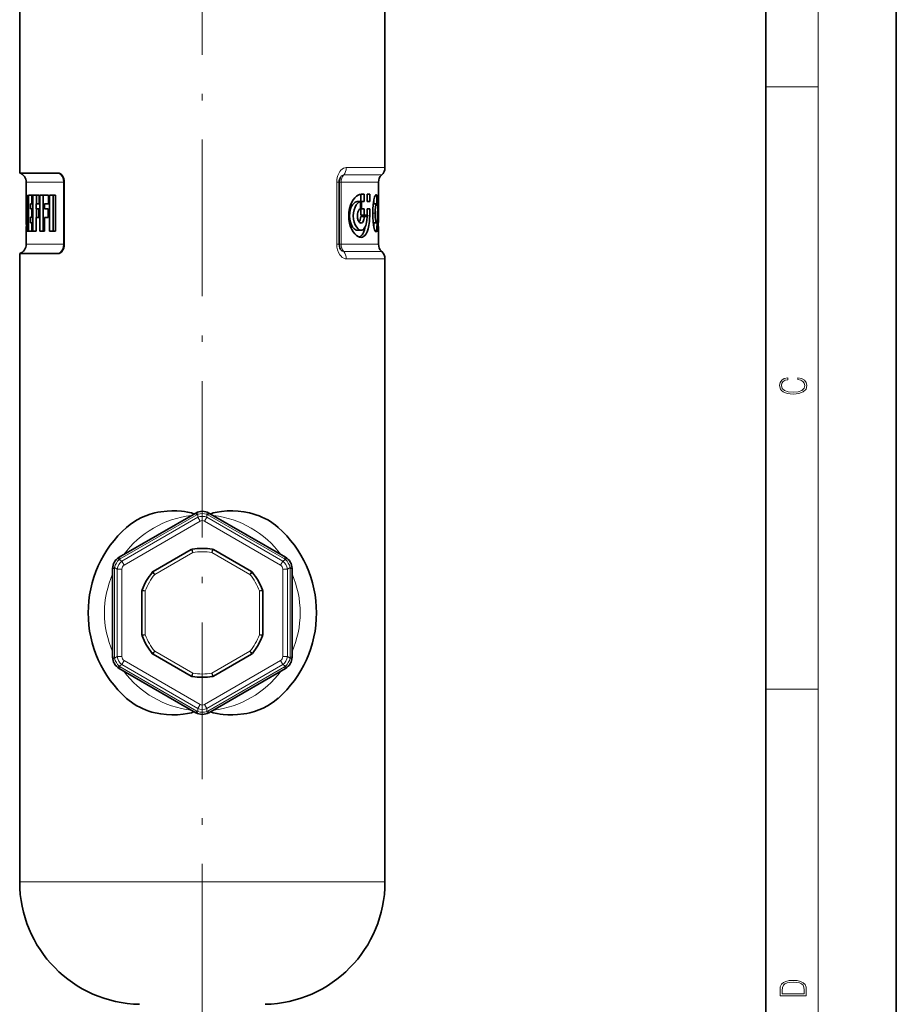
# Model space of a CAD drawing. Extents: x 0 to 210, y 0 to 297.
# Drawn here: x 143 to 210, y 124 to 200 of the extents above; entities that cross this region are included whole.
import ezdxf

# ---------------------------------------------------------------- set-up
doc = ezdxf.new("R2010")
doc.units = 0
doc.linetypes.add('DASHDOT', pattern=[18.5, 12, -3, 0.5, -3])

msp = doc.modelspace()

# ---------------------------------------------------------------- linework, layer by layer
at = {"color": 7, "lineweight": 35}
for p, q in [((210, 0), (210, 297)), ((200, 10), (200, 287)), ((142.804459, 223.106857), (142.804459, 188.063965)), ((170.804459, 205.606857), (170.804459, 188.474884)), ((142.804459, 188.063965), (145.76976, 188.063965)), ((143.304459, 187.356857), (143.304459, 186.252197)), ((146.214783, 182.606857), (146.214783, 187.356857)), ((167.300507, 187.356857), (167.300507, 182.606857)), ((170.304459, 187.356857), (170.304459, 186.252197)), ((168.947189, 186.431229), (168.947189, 185.880798)), ((168.970016, 186.431229), (169.219513, 186.431229)), ((169.219513, 186.431229), (169.219513, 185.880798)), ((169.44043, 185.880798), (169.44043, 186.431229)), ((169.44043, 186.431229), (169.633759, 186.431229)), ((169.633759, 186.431229), (169.633759, 185.880798)), ((143.320404, 186.359924), (143.320404, 183.606857)), ((143.380493, 186.359924), (143.320404, 186.359924)), ((143.380493, 184.25676), (143.380493, 186.359924)), ((143.475983, 186.359924), (143.475983, 183.606857)), ((143.788986, 186.359924), (143.475983, 186.359924)), ((143.624008, 185.710007), (143.788986, 185.710007)), ((143.624008, 185.326569), (143.624008, 185.710007)), ((143.729263, 186.359924), (143.729263, 185.710007)), ((143.788986, 185.710007), (143.788986, 186.359924)), ((143.8228, 186.359924), (143.8228, 183.606857)), ((144.293442, 186.359924), (143.8228, 186.359924)), ((144.069351, 185.710007), (144.293442, 185.710007)), ((144.069351, 185.311966), (144.069351, 185.710007)), ((144.082977, 186.359924), (144.082977, 185.710007)), ((144.293442, 185.710007), (144.293442, 186.359924)), ((144.345261, 186.359924), (144.345261, 183.606857)), ((145.008209, 186.359924), (144.345261, 186.359924)), ((144.616592, 186.359924), (144.616592, 183.606857)), ((144.697525, 185.710007), (145.008209, 185.710007)), ((144.697525, 185.311966), (144.697525, 185.710007)), ((145.008209, 185.710007), (145.008209, 186.359924)), ((145.079208, 186.359924), (145.079208, 183.606857)), ((145.556564, 186.359924), (145.079208, 186.359924)), ((145.36795, 186.359924), (145.36795, 183.606857)), ((145.556564, 183.606857), (145.556564, 186.359924)), ((168.662552, 185.879868), (168.941269, 185.879868)), ((168.721039, 185.881363), (168.998413, 185.881363)), ((168.941269, 185.327759), (168.941269, 185.879868)), ((168.998413, 185.881363), (169.219513, 185.880798)), ((168.998413, 185.881363), (168.998413, 185.331009)), ((169.44043, 185.880798), (169.633759, 185.880798)), ((169.909103, 185.713623), (170.140625, 185.713623)), ((169.940247, 185.713623), (169.940247, 185.931015)), ((170.064957, 186.341629), (170.192368, 186.341629)), ((170.192368, 185.552994), (170.192368, 186.341629)), ((170.256805, 185.702698), (170.294678, 185.702698)), ((170.304443, 186.359924), (170.269608, 186.359924)), ((170.291748, 185.184235), (170.294678, 185.702698)), ((170.294678, 185.702698), (170.294968, 185.702698)), ((170.294968, 185.702698), (170.296982, 185.184235)), ((170.304459, 186.252197), (170.304443, 186.359924)), ((143.77037, 185.326569), (143.624008, 185.326569)), ((143.729263, 185.326569), (143.729263, 184.676682)), ((143.77037, 184.676682), (143.77037, 185.326569)), ((144.278137, 185.311966), (144.069351, 185.311966)), ((144.082977, 185.311966), (144.082977, 184.662094)), ((144.278137, 184.662094), (144.278137, 185.311966)), ((144.987167, 185.311966), (144.697525, 185.311966)), ((144.987167, 184.662094), (144.987167, 185.311966)), ((168.941269, 185.331009), (168.998413, 185.331009)), ((168.947189, 185.331009), (168.947189, 184.840637)), ((168.998413, 185.331009), (169.219513, 185.331009)), ((169.219513, 185.331009), (169.219513, 184.840637)), ((169.44043, 184.840637), (169.44043, 185.331009)), ((169.44043, 185.331009), (169.633759, 185.331009)), ((169.633759, 185.331009), (169.633759, 184.78125)), ((170.24527, 185.184235), (170.291748, 185.184235)), ((170.286713, 184.545242), (170.291748, 185.184235)), ((170.296982, 185.184235), (170.299515, 184.545242)), ((143.309509, 184.575897), (143.309402, 184.545242)), ((143.455185, 184.25676), (143.380493, 184.25676)), ((143.455185, 183.606857), (143.455185, 184.25676)), ((143.624008, 184.676682), (143.77037, 184.676682)), ((143.624008, 184.25676), (143.624008, 184.676682)), ((143.788986, 184.25676), (143.624008, 184.25676)), ((143.729263, 184.25676), (143.729263, 183.606857)), ((143.788986, 183.606857), (143.788986, 184.25676)), ((144.069351, 183.606857), (144.069351, 184.662094)), ((144.069351, 184.662094), (144.278137, 184.662094)), ((144.697525, 183.606857), (144.697525, 184.662094)), ((144.697525, 184.662094), (144.987167, 184.662094)), ((168.945755, 184.721832), (169.218109, 184.721832)), ((168.947189, 184.840637), (169.219513, 184.840637)), ((169.43985, 184.721832), (169.218109, 184.721832)), ((169.219513, 184.840637), (169.44043, 184.840637)), ((169.370422, 184.78125), (169.370071, 184.721832)), ((169.370422, 184.840637), (169.370422, 184.78125)), ((169.905594, 184.253143), (170.138229, 184.253143)), ((169.94136, 183.994751), (169.943359, 184.253143)), ((170.190887, 183.65799), (170.196747, 184.428406)), ((170.229309, 184.545242), (170.286713, 184.545242)), ((170.299515, 184.545242), (170.286713, 184.545242)), ((170.294983, 183.961029), (170.299194, 184.545258)), ((143.304459, 183.606857), (143.317093, 183.606857)), ((143.304459, 183.606857), (143.304459, 182.606857)), ((143.307251, 183.961029), (143.306213, 183.606857)), ((143.313934, 183.961029), (143.307251, 183.961029)), ((143.320404, 183.606857), (143.455185, 183.606857)), ((143.475983, 183.606857), (143.788986, 183.606857)), ((143.8228, 183.606857), (144.069351, 183.606857)), ((144.345261, 183.606857), (144.697525, 183.606857)), ((145.079208, 183.606857), (145.556564, 183.606857)), ((168.691986, 183.681015), (168.970016, 183.681015)), ((170.033371, 183.65799), (170.190887, 183.65799)), ((170.202423, 183.606857), (170.277084, 183.606857)), ((170.213058, 183.961029), (170.281052, 183.961029)), ((170.277084, 183.606857), (170.281052, 183.961029)), ((170.281052, 183.961029), (170.301666, 183.961029)), ((170.301666, 183.961029), (170.302704, 183.606857)), ((170.302704, 183.606857), (170.304459, 183.606857)), ((170.304459, 183.606857), (170.304459, 182.606857)), ((142.804459, 181.89975), (145.76976, 181.89975)), ((142.804459, 181.89975), (142.804459, 133.731857)), ((170.804459, 181.488831), (170.804459, 133.731857)), ((156.304459, 162.006744), (150.429459, 158.614807)), ((163.179459, 158.614807), (157.304459, 162.006744)), ((156.035416, 159.2341), (156.034332, 159.233932)), ((155.949356, 159.203659), (153.034561, 157.520798)), ((155.945618, 159.202362), (153.037552, 157.523392)), ((160.574356, 157.520798), (157.659561, 159.203659)), ((160.571365, 157.523392), (157.6633, 159.202362)), ((149.929459, 157.748795), (149.929459, 150.96492)), ((163.679459, 150.96492), (163.679459, 157.748795)), ((152.965851, 157.462341), (152.965164, 157.461487)), ((160.643753, 157.461487), (160.643066, 157.462341)), ((152.178711, 156.035828), (152.178711, 152.677887)), ((152.179459, 156.039719), (152.179459, 152.673996)), ((152.195724, 156.128448), (152.196121, 156.129471)), ((161.412796, 156.129471), (161.413193, 156.128448)), ((161.429459, 152.673996), (161.429459, 156.039719)), ((161.430206, 152.677887), (161.430206, 156.035828)), ((152.195892, 152.584824), (152.195724, 152.585266)), ((161.413193, 152.585266), (161.412796, 152.584244)), ((152.965256, 151.252121), (152.965851, 151.251373)), ((153.034561, 151.192917), (155.949356, 149.510056)), ((153.037552, 151.190323), (155.945618, 149.511353)), ((157.659561, 149.510056), (160.574356, 151.192917)), ((157.6633, 149.511353), (160.571365, 151.190323)), ((160.643066, 151.251373), (160.643753, 151.252228)), ((150.429459, 150.098907), (156.304459, 146.70697)), ((156.034332, 149.479782), (156.035416, 149.479614)), ((157.304459, 146.70697), (163.179459, 150.098907)), ((157.573502, 149.479614), (157.574585, 149.479782))]:
    msp.add_line(p, q, dxfattribs=at)
at = {"color": 7, "lineweight": 13}
for p, q in [((204, 6), (204, 291)), ((200, 194.666672), (204, 194.666672)), ((167.642105, 187.915878), (170.554459, 187.915878)), ((167.839157, 188.474884), (170.804459, 188.474884)), ((143.304459, 187.356857), (146.163849, 187.356857)), ((146.163849, 187.356857), (146.214752, 187.356857)), ((146.163849, 182.606857), (146.163849, 187.356857)), ((167.102173, 187.356857), (167.102173, 182.606857)), ((167.300507, 187.356857), (167.102173, 187.356857)), ((167.300568, 187.356857), (167.445068, 187.356857)), ((167.445068, 187.356857), (167.445068, 182.606857)), ((167.445068, 187.356857), (170.304459, 187.356857)), ((169.872421, 184.983383), (170.052109, 184.983383)), ((169.370422, 184.78125), (169.633759, 184.78125)), ((143.304459, 182.606857), (146.163849, 182.606857)), ((146.163849, 182.606857), (146.214752, 182.606857)), ((167.300507, 182.606857), (167.102173, 182.606857)), ((167.300568, 182.606857), (167.445068, 182.606857)), ((167.445068, 182.606857), (170.304459, 182.606857)), ((170.554459, 182.047836), (167.642105, 182.047836)), ((170.804459, 181.488831), (167.839157, 181.488831)), ((156.377686, 161.879913), (150.502686, 158.487991)), ((156.450912, 161.683044), (150.636566, 158.326141)), ((156.377686, 161.879913), (156.304459, 162.006744)), ((156.450912, 161.914612), (156.450912, 161.683044)), ((156.627686, 161.376862), (156.450912, 161.683044)), ((156.981232, 161.376862), (157.158005, 161.683044)), ((157.158005, 161.914612), (157.158005, 161.683044)), ((162.972351, 158.326141), (157.158005, 161.683044)), ((157.231232, 161.879913), (157.304459, 162.006744)), ((163.106232, 158.487991), (157.231232, 161.879913)), ((156.627686, 161.376862), (150.813339, 158.019958)), ((162.795578, 158.019958), (156.981232, 161.376862)), ((156.035416, 159.2341), (156.074356, 158.987152)), ((157.573502, 159.2341), (157.534561, 158.987152)), ((150.502686, 158.487991), (150.429459, 158.614807)), ((156.074356, 158.987152), (153.159561, 157.304291)), ((155.949356, 159.203659), (155.945618, 159.202362)), ((155.949356, 159.203659), (156.074356, 158.987152)), ((157.659561, 159.203659), (157.534561, 158.987152)), ((160.449356, 157.304291), (157.534561, 158.987152)), ((157.6633, 159.202362), (157.659561, 159.203659)), ((163.106232, 158.487991), (163.179459, 158.614807)), ((150.075912, 157.748795), (149.929459, 157.748795)), ((150.075912, 157.748795), (150.075912, 150.96492)), ((150.082474, 157.829544), (150.28302, 157.713776)), ((150.283005, 157.713776), (150.283005, 150.999939)), ((150.636566, 157.713776), (150.28302, 157.713776)), ((150.43602, 158.441925), (150.636566, 158.326141)), ((150.813339, 158.019958), (150.636566, 158.326141)), ((150.636566, 157.713776), (150.636566, 150.999939)), ((162.795578, 158.019958), (162.972351, 158.326141)), ((163.172897, 158.441925), (162.972351, 158.326141)), ((162.972351, 157.713776), (163.325912, 157.713776)), ((162.972351, 157.713776), (162.972351, 150.999939)), ((163.526443, 157.829544), (163.325912, 157.713776)), ((163.325912, 157.713776), (163.325912, 150.999939)), ((163.533005, 157.748795), (163.679459, 157.748795)), ((163.533005, 150.96492), (163.533005, 157.748795)), ((152.965164, 157.461487), (153.159561, 157.304291)), ((153.037552, 157.523392), (153.034561, 157.520798)), ((153.034561, 157.520798), (153.159561, 157.304291)), ((160.574356, 157.520798), (160.449356, 157.304291)), ((160.643753, 157.461487), (160.449356, 157.304291)), ((160.574356, 157.520798), (160.571365, 157.523392)), ((152.178711, 156.035828), (152.179459, 156.039719)), ((152.179459, 156.039719), (152.429459, 156.039719)), ((152.196121, 156.129471), (152.429459, 156.039719)), ((152.429459, 156.039719), (152.429459, 152.673996)), ((161.412796, 156.129471), (161.179459, 156.039719)), ((161.179459, 152.673996), (161.179459, 156.039719)), ((161.429459, 156.039719), (161.179459, 156.039719)), ((161.429459, 156.039719), (161.430206, 156.035828)), ((152.179459, 152.673996), (152.178711, 152.677887)), ((152.179459, 152.673996), (152.429459, 152.673996)), ((152.196121, 152.584244), (152.429459, 152.673996)), ((161.412796, 152.584244), (161.179459, 152.673996)), ((161.429459, 152.673996), (161.179459, 152.673996)), ((161.430206, 152.677887), (161.429459, 152.673996)), ((150.075912, 150.96492), (149.929459, 150.96492)), ((150.082474, 150.884171), (150.283005, 150.999939)), ((150.636566, 150.999939), (150.283005, 150.999939)), ((152.965164, 151.252228), (153.159561, 151.409424)), ((153.034561, 151.192917), (153.159561, 151.409424)), ((153.034561, 151.192917), (153.037552, 151.190323)), ((153.159561, 151.409424), (156.074356, 149.726562)), ((157.534561, 149.726562), (160.449356, 151.409424)), ((160.643753, 151.252228), (160.449356, 151.409424)), ((160.574356, 151.192917), (160.449356, 151.409424)), ((160.571365, 151.190323), (160.574356, 151.192917)), ((162.972351, 150.999939), (163.325912, 150.999939)), ((163.526443, 150.884171), (163.325897, 150.999939)), ((163.533005, 150.96492), (163.679459, 150.96492)), ((150.502686, 150.225723), (150.429459, 150.098907)), ((150.43602, 150.27179), (150.636566, 150.387573)), ((150.502686, 150.225723), (156.377686, 146.833801)), ((150.813339, 150.693756), (150.636566, 150.387573)), ((150.636566, 150.387573), (156.450912, 147.03067)), ((150.813339, 150.693756), (156.627686, 147.336853)), ((156.981232, 147.336853), (162.795578, 150.693756)), ((157.158005, 147.03067), (162.972351, 150.387573)), ((157.231232, 146.833801), (163.106232, 150.225723)), ((162.795578, 150.693756), (162.972351, 150.387573)), ((163.172897, 150.27179), (162.972351, 150.387573)), ((163.106232, 150.225723), (163.179459, 150.098907)), ((155.945618, 149.511353), (155.949356, 149.510056)), ((155.949356, 149.510056), (156.074356, 149.726562)), ((156.035416, 149.479614), (156.074356, 149.726562)), ((157.573502, 149.479614), (157.534561, 149.726562)), ((157.659561, 149.510056), (157.534561, 149.726562)), ((157.659561, 149.510056), (157.6633, 149.511353)), ((200, 148.5), (204, 148.5)), ((156.627686, 147.336853), (156.450912, 147.03067)), ((156.981232, 147.336853), (157.158005, 147.03067)), ((156.377686, 146.833801), (156.304459, 146.70697)), ((156.450912, 146.799103), (156.450912, 147.03067)), ((157.158005, 146.799103), (157.158005, 147.03067)), ((157.231232, 146.833801), (157.304459, 146.70697)), ((142.804459, 133.731857), (150.092499, 133.731857)), ((150.092499, 133.731857), (170.804459, 133.731857))]:
    msp.add_line(p, q, dxfattribs=at)
at = {"color": 7, "linetype": 'DASHDOT', "lineweight": 13}
msp.add_line((156.804459, 246.122589), (156.804459, 106.655586), dxfattribs=at)
at = {"color": 7, "lineweight": 35}
for points in [[(145.891632, 188.035675), (145.955917, 187.996658), (146.024628, 187.9328), (146.071259, 187.872635), (146.112732, 187.802902), (146.175659, 187.64299), (146.204956, 187.502472), (146.214783, 187.356857)], [(167.386475, 187.731491), (167.338379, 187.618088), (167.305252, 187.45195), (167.300507, 187.356857)], [(168.027908, 184.78125), (168.04483, 185.071152), (168.094681, 185.350632), (168.174164, 185.611099), (168.265625, 185.820618), (168.373093, 186.005783), (168.493149, 186.162888), (168.622452, 186.28801), (168.737122, 186.365875), (168.853867, 186.414551), (168.970016, 186.431229)], [(169.872452, 184.965118), (169.878448, 185.293518), (169.899048, 185.616028), (169.921646, 185.812851), (169.952606, 185.996399), (170.005798, 186.203186), (170.036407, 186.284515), (170.06839, 186.347351), (170.091278, 186.37941), (170.113602, 186.399826), (170.128113, 186.406479), (170.135208, 186.407379)], [(170.192368, 186.341629), (170.169159, 186.388443), (170.156158, 186.400864), (170.135208, 186.407379)], [(168.083878, 184.781235), (168.100388, 185.024002), (168.148819, 185.254044), (168.225281, 185.460663), (168.310806, 185.615051), (168.409775, 185.739273), (168.518219, 185.827759), (168.590027, 185.862808), (168.662552, 185.879868)], [(168.376526, 184.781235), (168.392487, 185.022919), (168.439362, 185.252335), (168.513626, 185.458969), (168.596954, 185.613708), (168.693695, 185.73851), (168.799942, 185.827545), (168.870239, 185.862747), (168.941269, 185.879868)], [(170.052109, 184.983383), (170.054962, 185.183243), (170.072174, 185.471222), (170.09491, 185.624069), (170.111191, 185.67955), (170.123093, 185.702087), (170.129242, 185.708862), (170.138535, 185.71347), (170.140625, 185.713623)], [(170.192368, 185.552994), (170.172089, 185.665558), (170.158875, 185.700287), (170.151108, 185.709702), (170.140625, 185.713623)], [(168.689896, 184.781235), (168.699921, 184.922028), (168.729172, 185.053604), (168.775238, 185.167816), (168.837723, 185.260391), (168.873184, 185.293793), (168.941269, 185.327759)], [(169.872452, 184.965118), (169.878082, 184.651474), (169.896942, 184.342957), (169.929581, 184.066223), (169.978745, 183.820358), (170.013947, 183.70578), (170.052872, 183.619797), (170.093124, 183.570175), (170.112274, 183.560577), (170.121597, 183.559387)], [(170.052109, 184.983383), (170.059616, 184.656387), (170.070908, 184.497803), (170.092941, 184.344009), (170.108963, 184.28775), (170.120758, 184.264877), (170.126877, 184.25798), (170.136139, 184.253311), (170.138229, 184.253143)], [(168.027908, 184.78125), (168.04483, 184.491348), (168.094681, 184.211868), (168.174164, 183.951401), (168.265625, 183.741867), (168.373093, 183.556717), (168.493134, 183.399597), (168.622452, 183.27449), (168.737122, 183.196609), (168.853867, 183.147934), (168.970016, 183.131256)], [(168.083878, 184.781235), (168.101624, 184.529739), (168.153519, 184.292389), (168.235153, 184.080933), (168.325546, 183.925797), (168.429626, 183.803619), (168.485413, 183.756821), (168.542908, 183.720612), (168.61734, 183.691055), (168.691986, 183.681015)], [(168.376526, 184.781235), (168.393661, 184.530869), (168.443909, 184.294144), (168.523209, 184.082657), (168.611313, 183.927109), (168.713058, 183.804321), (168.7677, 183.757233), (168.824066, 183.720779), (168.896927, 183.691101), (168.970016, 183.681015)], [(168.689896, 184.781235), (168.707047, 184.598129), (168.756058, 184.435287), (168.820099, 184.323288), (168.857788, 184.281738), (168.898178, 184.251816), (168.933853, 184.236603), (168.970016, 184.231445)], [(168.945755, 184.721832), (168.935486, 184.613403), (168.915314, 184.510757), (168.891754, 184.434311), (168.862076, 184.366806), (168.8284, 184.312866)], [(169.633759, 184.78125), (169.628845, 184.558182), (169.613831, 184.337463), (169.577057, 184.052383), (169.519714, 183.786606), (169.440231, 183.551086), (169.362717, 183.397095), (169.271515, 183.274384), (169.167984, 183.188034), (169.071487, 183.145233), (168.970016, 183.131256)], [(169.43985, 184.721832), (169.419647, 184.437012), (169.395416, 184.284882), (169.361496, 184.141724), (169.327621, 184.037079), (169.287506, 183.942337), (169.242966, 183.862167), (169.192993, 183.794937), (169.148254, 183.75061), (169.100647, 183.716873), (169.036591, 183.689896), (168.970016, 183.681015)], [(169.218109, 184.721832), (169.207886, 184.612198), (169.187759, 184.508438), (169.16246, 184.426605), (169.130219, 184.355377), (169.070465, 184.275406), (169.036255, 184.249817), (168.970016, 184.231445)], [(170.196747, 184.428406), (170.173691, 184.306458), (170.158737, 184.26825), (170.149994, 184.25766), (170.138229, 184.253143)], [(169.294678, 183.957474), (169.233612, 183.717224), (169.152328, 183.505753), (169.103912, 183.414169), (169.0504, 183.333786), (168.999695, 183.273697), (168.945541, 183.223724), (168.888306, 183.184372), (168.828415, 183.155899)], [(170.190887, 183.65799), (170.163284, 183.590485), (170.147644, 183.570389), (170.121597, 183.559387)], [(145.891632, 181.92804), (145.955917, 181.967056), (146.024628, 182.030899), (146.071259, 182.09108), (146.112732, 182.160812), (146.175659, 182.320724), (146.204956, 182.461243), (146.214783, 182.606857)], [(167.300507, 182.606857), (167.313461, 182.45079), (167.351776, 182.306702), (167.386475, 182.232239)], [(156.192688, 161.942169), (156.088791, 161.979355), (155.982559, 162.009827), (155.677124, 162.076599), (155.445282, 162.11377), (155.211792, 162.14183), (154.842743, 162.168549), (154.472443, 162.17421), (154.102249, 162.158386), (153.624207, 162.104706), (153.387436, 162.06337), (153.152847, 162.012146), (152.806152, 161.916412), (152.4673, 161.797684), (152.138092, 161.655762), (151.820374, 161.490753), (151.534531, 161.315399), (151.261734, 161.120636), (151.003174, 160.907242)], [(157.41629, 161.9422), (157.520233, 161.979385), (157.626511, 162.009872), (157.952209, 162.080276), (158.28273, 162.129196), (158.709213, 162.165787), (159.136703, 162.174179), (159.5634, 162.154037), (159.987976, 162.104218), (160.408325, 162.023422), (160.663284, 161.957901), (160.914459, 161.880157)], [(157.416199, 146.771561), (157.520081, 146.734375), (157.626312, 146.703888), (157.931702, 146.637146), (158.163528, 146.59996), (158.396988, 146.571899), (158.766052, 146.545166), (159.136337, 146.539505), (159.506546, 146.555313), (159.984589, 146.608994), (160.221359, 146.65033), (160.455948, 146.701538), (160.802643, 146.797272), (161.14151, 146.915985), (161.470718, 147.057892), (161.788452, 147.2229), (162.074326, 147.398285), (162.347153, 147.593063), (162.605743, 147.806473)], [(156.192642, 146.771515), (156.088699, 146.734329), (155.982422, 146.703857), (155.656738, 146.633453), (155.326202, 146.584518), (154.899734, 146.547928), (154.472244, 146.53952), (154.045547, 146.559677), (153.620956, 146.609497), (153.200607, 146.690292), (152.945648, 146.755798), (152.694458, 146.833557)]]:
    msp.add_lwpolyline(points, dxfattribs=at)
at = {"color": 7, "lineweight": 13}
for points in [[(167.839157, 188.474884), (167.735214, 188.462723), (167.631729, 188.426346), (167.531036, 188.366272), (167.429886, 188.277649), (167.338943, 188.167084), (167.260864, 188.038574), (167.193359, 187.885162), (167.143997, 187.720215), (167.113525, 187.547913), (167.102173, 187.356857)], [(167.642105, 187.915878), (167.561768, 187.899658), (167.482376, 187.85025), (167.431656, 187.797699), (167.386475, 187.731491)], [(167.102173, 182.606857), (167.117569, 182.384567), (167.16362, 182.169067), (167.23941, 181.968307), (167.342743, 181.791275), (167.434082, 181.681747), (167.535461, 181.594254), (167.643387, 181.532043), (167.741135, 181.499649), (167.839157, 181.488831)], [(167.386475, 182.232239), (167.455719, 182.138672), (167.534454, 182.077087), (167.616211, 182.04953), (167.642105, 182.047836)]]:
    msp.add_lwpolyline(points, dxfattribs=at)
for points in [[(202.439102, 172.234772), (202.669983, 172.193054), (202.842438, 172.099167), (202.948151, 171.959396), (202.984299, 171.779984), (202.925888, 171.563004), (202.753433, 171.400284), (202.469696, 171.295975), (202.085831, 171.260513), (201.707535, 171.295975), (201.432144, 171.398193), (201.262466, 171.558838), (201.204056, 171.775803), (201.237427, 171.946884), (201.332016, 172.082489), (201.482224, 172.176361), (201.676941, 172.220169), (201.676941, 172.355774), (201.415466, 172.30571), (201.215179, 172.186798), (201.087219, 172.007385), (201.039932, 171.775803), (201.112259, 171.504593), (201.198486, 171.391937), (201.3181, 171.295975), (201.646332, 171.164536), (201.854965, 171.129074), (202.088623, 171.118637), (202.327835, 171.129074), (202.536453, 171.164536), (202.870255, 171.293884), (203.078888, 171.500427), (203.148422, 171.771637), (203.098358, 172.011551), (202.962051, 172.195145), (202.739517, 172.316147), (202.439102, 172.370377)], [(201.092789, 125.368179), (201.092789, 125.01561), (203.092789, 125.01561), (203.092789, 125.42868), (203.078888, 125.683205), (203.006561, 125.87722), (202.867477, 126.010742), (202.667191, 126.110878), (202.408508, 126.171379), (202.088623, 126.192245), (201.790985, 126.171379), (201.543411, 126.117134), (201.345917, 126.027428), (201.201279, 125.908516), (201.109482, 125.71032), (201.092789, 125.470406)], [(202.928665, 125.153297), (201.256912, 125.153297), (201.256912, 125.42868), (201.270813, 125.658165), (201.345917, 125.833412), (201.46553, 125.927292), (201.629639, 125.994049), (201.838272, 126.035774), (202.094177, 126.050377), (202.361221, 126.035774), (202.575409, 125.994049), (202.739517, 125.923119), (202.853561, 125.822983), (202.917542, 125.660255), (202.928665, 125.443283)]]:
    msp.add_lwpolyline(points, close=True, dxfattribs=at)
at = {"color": 7, "lineweight": 35}
for centre, radius, start, end in [((142.554459, 187.356857), 0.75, 360, 70.528779), ((145.767365, 187.778427), 0.285607, 64.216906, 89.520305), ((171.054459, 187.356857), 0.75, 131.810316, 179.999995), ((170.054459, 188.474884), 0.75, 311.810317, 360), ((420.259949, 186.251694), 276.955498, 179.999896, 180.547161), ((-43.394318, 190.196365), 213.698375, 358.232971, 358.971333), ((-106.781357, 186.252075), 277.085819, 359.653398, 0.000026), ((142.554459, 182.606857), 0.75, 289.471221, 360), ((171.054459, 182.606857), 0.75, 180.000005, 228.189684), ((145.767365, 182.185287), 0.285607, 270.479695, 295.783094), ((170.054459, 181.488831), 0.75, 360, 48.189683), ((156.804459, 161.140717), 1, 60.000002, 120.000099), ((156.804459, 154.356857), 8.75, 131.529376, 228.470624), ((156.804459, 154.356857), 8.75, 311.529375, 48.470625), ((156.074875, 158.979721), 0.257424, 99.058575, 120.138916), ((156.074356, 158.987152), 0.25, 98.960528, 120.000003), ((156.804459, 154.356857), 4.9375, 81.039471, 98.960528), ((157.534561, 158.987152), 0.25, 60.000002, 81.039471), ((157.534042, 158.979721), 0.257424, 59.861089, 80.941423), ((150.929459, 157.748795), 1, 120.000003, 180.000104), ((162.679459, 157.748795), 1, 360, 60.000097), ((156.804459, 154.356857), 4.9375, 141.039472, 158.960536), ((153.159561, 157.304291), 0.25, 120.000003, 141.039472), ((153.165741, 157.30014), 0.257424, 119.861077, 140.941404), ((160.443176, 157.30014), 0.257424, 39.058573, 60.138907), ((160.449356, 157.304291), 0.25, 38.960529, 60.000002), ((156.804459, 154.356857), 4.9375, 21.039471, 38.960529), ((152.436142, 156.036438), 0.257424, 159.058577, 180.138907), ((152.429459, 156.039719), 0.25, 158.960536, 180.000005), ((161.179459, 156.039719), 0.25, 0, 21.039471), ((161.172775, 156.036438), 0.257424, 359.861075, 20.941386), ((152.436142, 152.677277), 0.257424, 179.861079, 200.941382), ((152.429459, 152.673996), 0.25, 180.000005, 201.039464), ((156.804459, 154.356857), 4.9375, 201.039464, 218.960528), ((156.804459, 154.356857), 4.9375, 321.039471, 338.960529), ((161.179459, 152.673996), 0.25, 338.960529, 360), ((161.172775, 152.677277), 0.257424, 339.058575, 0.138908), ((150.929459, 150.96492), 1, 180.000005, 240.000092), ((153.159561, 151.409424), 0.25, 218.960528, 239.999997), ((153.165741, 151.413574), 0.257424, 219.058568, 240.138909), ((160.443176, 151.413574), 0.257424, 299.861072, 320.941399), ((160.449356, 151.409424), 0.25, 299.999998, 321.039471), ((162.679459, 150.96492), 1, 299.999998, 0.0001), ((156.074875, 149.733994), 0.257424, 239.861084, 260.941425), ((156.074356, 149.726562), 0.25, 239.999997, 261.039472), ((156.804459, 154.356857), 4.9375, 261.039472, 278.960529), ((157.534561, 149.726562), 0.25, 278.960529, 299.999998), ((157.534042, 149.733994), 0.257424, 279.05857, 300.138911), ((156.804459, 147.572998), 1, 239.999997, 300.000101), ((152.179459, 133.731857), 9.375, 180.000005, 268.898589), ((161.429459, 133.731857), 9.375, 271.101413, 0)]:
    msp.add_arc(centre, radius, start, end, dxfattribs=at)
at = {"color": 7, "lineweight": 13}
for centre, radius, start, end in [((156.804459, 154.356857), 7.5, 96.443719, 143.556288), ((156.627686, 161.446899), 0.500009, 110.70499, 120.000003), ((156.804459, 160.771515), 1.19659, 72.813437, 107.186616), ((156.804459, 160.831711), 0.921765, 67.447387, 112.552652), ((156.981232, 161.446899), 0.500007, 59.999954, 69.295029), ((156.804459, 154.356857), 7.5, 36.443588, 83.556409), ((150.752686, 158.054962), 0.500007, 119.999949, 129.29503), ((156.804459, 154.356857), 4.6875, 81.039471, 98.960528), ((162.856232, 158.054962), 0.500009, 50.704985, 60.000008), ((150.575912, 157.748795), 0.500009, 170.704992, 180.000009), ((151.249191, 157.564194), 1.19659, 132.813438, 167.186611), ((151.197067, 157.594284), 0.921765, 127.447396, 172.552654), ((162.41185, 157.594284), 0.921765, 7.447391, 52.552654), ((162.359726, 157.564194), 1.19659, 12.813439, 47.186611), ((163.033005, 157.748795), 0.500007, 359.999956, 9.295026), ((156.804459, 154.356857), 7.5, 156.443666, 203.556334), ((156.804459, 154.356857), 4.6875, 141.039472, 158.960536), ((156.804459, 154.356857), 4.6875, 21.039471, 38.960529), ((156.804459, 154.356857), 7.5, 336.443408, 23.556592), ((156.804459, 154.356857), 4.6875, 201.039464, 218.960528), ((156.804459, 154.356857), 4.6875, 321.039471, 338.960529), ((150.575912, 150.96492), 0.500007, 179.99995, 189.295022), ((151.197067, 151.119431), 0.921765, 187.447387, 232.552659), ((162.41185, 151.119431), 0.921765, 307.447391, 352.552655), ((163.033005, 150.96492), 0.500009, 350.704987, 0.000005), ((151.249191, 151.149521), 1.19659, 192.813444, 227.186616), ((150.752686, 150.658752), 0.500009, 230.704983, 240.00001), ((162.856232, 150.658752), 0.500007, 299.999957, 309.295025), ((162.359726, 151.149521), 1.19659, 312.81344, 347.186612), ((156.804459, 154.356857), 7.5, 216.44348, 263.55652), ((156.804459, 154.356857), 4.6875, 261.039472, 278.960529), ((156.804459, 154.356857), 7.5, 276.443359, 323.556645), ((156.627686, 147.266815), 0.500007, 239.999956, 249.29503), ((156.804459, 147.9422), 1.19659, 252.813438, 287.186611), ((156.804459, 147.882004), 0.921765, 247.447389, 292.552654), ((156.981232, 147.266815), 0.500009, 290.704985, 300.000005)]:
    msp.add_arc(centre, radius, start, end, dxfattribs=at)
for centre, major_axis, ratio, start_param, end_param in [((145.572708, 187.356857), (0, -0.75), 0.788193, 1.570796327, 2.801755744), ((168.036209, 187.356857), (0, -0.75), 0.788193, 3.87132031, 4.71238898), ((167.248016, 188.474884), (0, -0.75), 0.788193, 0.729727656, 1.570796327), ((145.572708, 182.606857), (0, -0.75), 0.788193, 0.339836909, 1.570796327), ((168.036209, 182.606857), (0, -0.75), 0.788193, 4.71238898, 5.553457596), ((167.248016, 181.488831), (0, -0.75), 0.788193, 1.570796534, 2.41186519), ((156.627686, 161.608429), (0.176773, -0.467712), 0.159453, 3.141592654, 3.940037575), ((156.981232, 161.608429), (-0.176773, -0.467712), 0.159454, 2.343148252, 3.141592654), ((156.804474, 160.661636), (0.000031, -0.764557), 0.654293, 2.780380044, 3.502743908), ((150.612793, 158.135742), (0.316666, -0.386948), 0.159454, 2.343148252, 3.141592654), ((162.996124, 158.135742), (-0.316666, -0.386948), 0.159453, 3.141592654, 3.940037575), ((150.43602, 157.829559), (0.493439, -0.080765), 0.159453, 3.141592654, 3.940037575), ((151.344376, 157.509262), (0.66214, -0.382248), 0.654293, 2.780380044, 3.502743908), ((162.264572, 157.509232), (0.662109, 0.382309), 0.654293, 5.921972698, 6.644336562), ((163.172897, 157.829544), (0.493439, 0.080765), 0.159454, 5.484740906, 6.283185307), ((151.344345, 151.204483), (0.662109, 0.382309), 0.654293, 2.780380044, 3.502743908), ((162.264542, 151.204453), (0.66214, -0.382248), 0.654293, 5.921972698, 6.644336562), ((150.43602, 150.884171), (0.493439, 0.080765), 0.159454, 2.343148252, 3.141592654), ((150.612793, 150.577972), (-0.316666, -0.386948), 0.159453, 0.000000168, 0.798444922), ((162.996124, 150.577972), (0.316666, -0.386948), 0.159454, 5.484740906, 6.283185307), ((163.172897, 150.884155), (0.493439, -0.080765), 0.159453, 0.000000168, 0.798444922), ((156.804443, 148.052078), (0.000031, -0.764557), 0.654293, 5.921972698, 6.644336562), ((156.627686, 147.105286), (-0.176773, -0.467712), 0.159454, 5.484740906, 6.283185307), ((156.981232, 147.105286), (0.176773, -0.467712), 0.159453, 0.000000168, 0.798444922)]:
    msp.add_ellipse(centre, major_axis=major_axis, ratio=ratio, start_param=start_param, end_param=end_param, dxfattribs=at)
at = {"color": 7, "lineweight": 35}
for centre, start_param, end_param in [((154.791229, 151.135681), 3.091100321, 3.342582482), ((158.817688, 157.578033), 6.232692975, 6.484175136)]:
    msp.add_ellipse(centre, major_axis=(-7.511383, -10.018784), ratio=0.618427, start_param=start_param, end_param=end_param, dxfattribs=at)

doc.saveas('drawing.dxf')
